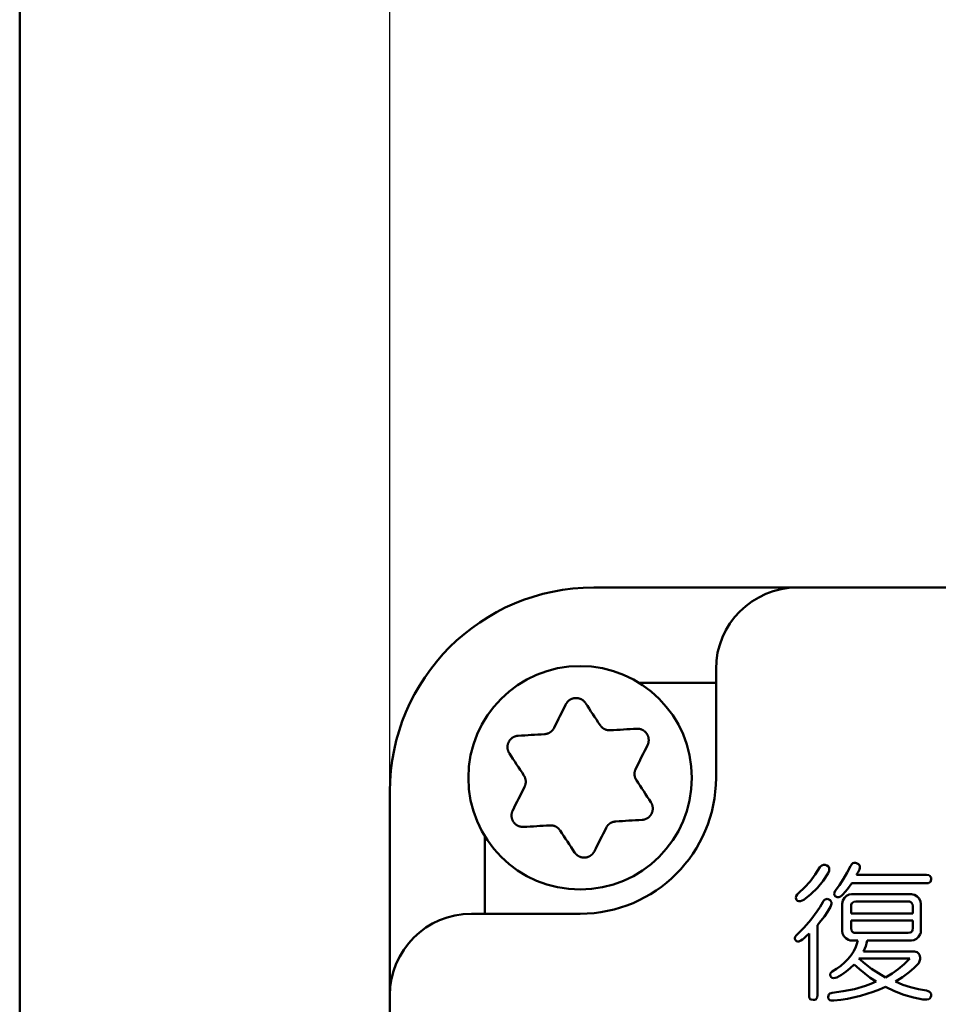
# Model space of a CAD drawing. Units: millimetres. Extents: x 34 to 599, y 2 to 418.
# Drawn here: x 34 to 67, y 163 to 199 of the extents above; entities that cross this region are included whole.
import ezdxf

# ---------------------------------------------------------------- set-up
doc = ezdxf.new("R2010")
doc.units = ezdxf.units.MM
doc.header["$LTSCALE"] = 0.250686
for name, color, linetype in [('NoLayerName_001', 7, 'Continuous'), ('NoLayerName_003', 7, 'Continuous'), ('NoLayerName_010', 7, 'Continuous'), ('NoLayerName_013', 7, 'Continuous')]:
    doc.layers.add(name, color=color, linetype=linetype)
doc.styles.get("Standard").update_dxf_attribs({"font": 'txt', "bigfont": 'extfont2'})
doc.dimstyles.get("Standard").update_dxf_attribs({"dimtxt": 2.5, "dimasz": 2.5, "dimexe": 1.25, "dimexo": 0.625, "dimtad": 1, "dimzin": 0, "dimdsep": 46, "dimtxsty": 'Standard', "dimcen": 2.5, "dimadec": 0, "dimazin": 0, "dimtfac": 0.75, "dimtmove": 0, "dimatfit": 3, "dimfxl": 1, "dimarcsym": 0})

# ---------------------------------------------------------------- blocks, each defined once
blk = doc.blocks.new('_OPEN30')
at = {"color": 0, "linetype": 'ByBlock', "lineweight": -2}
for p, q in [((-1, 0.267949), (0, 0)), ((0, 0), (-1, -0.267949)), ((0, 0), (-1, 0))]:
    blk.add_line(p, q, dxfattribs=at)
blk = doc.blocks.new('*D15')
at = {"layer": 'Defpoints', "color": 0}
for p in [(47.296, 215.155), (47.296, 170.967), (220.296, 170.967)]:
    blk.add_point(p, dxfattribs=at)
at = {"layer": 'NoLayerName_013', "color": 0, "linetype": 'Continuous', "lineweight": 25}
for p, q in [((47.296, 170.967), (47.296, 217.155)), ((220.296, 170.967), (220.296, 217.155)), ((218.296, 215.155), (49.296, 215.155))]:
    blk.add_line(p, q, dxfattribs=at)
at = {"layer": 'NoLayerName_013', "color": 0, "lineweight": 25, "xscale": 2, "yscale": 2, "zscale": 2}
for p, rotation in [((47.296, 215.155), 180), ((220.296, 215.155), 360)]:
    blk.add_blockref('_OPEN30', p, dxfattribs=dict(at, rotation=rotation))
at = {"layer": 'NoLayerName_013', "color": 7, "lineweight": 25, "insert": (133.796, 218.155), "char_height": 4, "attachment_point": 5}
blk.add_mtext('173', dxfattribs=at)
blk = doc.blocks.new('JZB_0001')
at = {"layer": 'NoLayerName_001', "color": 6, "linetype": 'Continuous', "lineweight": 50}
blk.add_line((0, 10.025), (0, 281.947), dxfattribs=at)

msp = doc.modelspace()

# ---------------------------------------------------------------- linework, layer by layer
at = {"layer": 'NoLayerName_001', "color": 7, "linetype": 'Continuous', "lineweight": 50}
for p, q in [((212.7958832, 178.466835), (54.7958832, 178.466835)), ((59.2958832, 175.466835), (59.2958832, 171.466835)), ((47.2958832, 77.466835), (47.2958832, 170.966835)), ((50.2958832, 166.466835), (54.2958832, 166.466835))]:
    msp.add_line(p, q, dxfattribs=at)
for points in [[(53.3366423, 173.3032047), (53.391404, 173.4125561), (53.4460615, 173.5216833), (53.5005834, 173.6305549), (53.5549696, 173.7391605), (53.6092203, 173.8474793), (53.663304, 173.9554799), (53.7172313, 174.0631572), (53.7709813, 174.1704746)], [(54.4971641, 174.2135956), (54.5632328, 174.1133868), (54.6295102, 174.0128546), (54.6960067, 173.9120095), (54.7626909, 173.8108724), (54.8295419, 173.709464), (54.8965703, 173.6078105), (54.9637552, 173.5059171), (55.0310652, 173.4038151)], [(55.4066058, 173.2157476), (55.528688, 173.222997), (55.6505199, 173.2302307), (55.7720702, 173.2374437), (55.8933179, 173.2446461), (56.0142424, 173.2518277), (56.1348226, 173.2589833), (56.2550377, 173.2661232), (56.3748564, 173.273237)], [(52.0177599, 173.0145268), (52.1375786, 173.0216406), (52.2577833, 173.0287752), (52.3783635, 173.035936), (52.4992879, 173.0431176), (52.6205357, 173.0503149), (52.7420859, 173.057533), (52.8639178, 173.0647668), (52.9860001, 173.0720162)], [(56.7752849, 172.6659029), (56.7215349, 172.5585855), (56.667618, 172.4509082), (56.6135239, 172.3429076), (56.5592836, 172.2345888), (56.5048869, 172.1259832), (56.4503651, 172.0171116), (56.395718, 171.9079844), (56.3409563, 171.798633)], [(52.2259172, 171.5542964), (52.1585967, 171.6563984), (52.0914223, 171.7582866), (52.0243939, 171.8599453), (51.9575324, 171.9613537), (51.8908586, 172.0624856), (51.8243622, 172.1633307), (51.7580744, 172.2638681), (51.6920056, 172.3640717)], [(56.3658442, 171.3793717), (56.4331647, 171.2772697), (56.5003495, 171.1753815), (56.5673675, 171.0737228), (56.634229, 170.9723196), (56.7009132, 170.8711825), (56.7673992, 170.7703374), (56.833687, 170.6698052), (56.8997558, 170.5695964)], [(51.8164765, 170.2677652), (51.8702265, 170.3750878), (51.9241538, 170.4827599), (51.9782375, 170.5907657), (52.0324882, 170.6990793), (52.0868744, 170.8076849), (52.1413963, 170.9165617), (52.1960538, 171.0256837), (52.2508155, 171.1350351)], [(56.5740119, 169.9191465), (56.4541932, 169.9120327), (56.3339781, 169.9048928), (56.2134083, 169.8977321), (56.0924735, 169.8905505), (55.9712257, 169.8833532), (55.8496754, 169.8761351), (55.7278435, 169.8689013), (55.6057613, 169.8616519)], [(53.1851556, 169.7179257), (53.0630733, 169.7106763), (52.9412415, 169.7034425), (52.8196912, 169.6962244), (52.6984434, 169.6890272), (52.577519, 169.6818455), (52.4569388, 169.6746848), (52.3367341, 169.6675449), (52.2169154, 169.6604311)], [(54.0946077, 168.7200777), (54.028539, 168.8202813), (53.9622511, 168.9208187), (53.8957651, 169.0216638), (53.8290809, 169.1227957), (53.7622194, 169.2242041), (53.695191, 169.3258628), (53.6280166, 169.4277509), (53.5606961, 169.529853)], [(55.2551191, 169.6304634), (55.2003573, 169.5211119), (55.1457103, 169.41199), (55.0911884, 169.3031132), (55.0367918, 169.1945075), (54.9825515, 169.086194), (54.9284573, 168.9781881), (54.8745405, 168.8705161), (54.8207905, 168.7631934)]]:
    msp.add_lwpolyline(points, dxfattribs=at)
msp.add_circle((54.2958832, 171.466835), 4.1109649, dxfattribs=at)
for centre, radius, start, end in [((54.7958832, 170.966835), 7.5, 90, 180), ((62.2958832, 175.466835), 3, 90, 180), ((54.2958832, 171.466835), 5, 270, 0), ((50.2958832, 163.466835), 3, 90, 180)]:
    msp.add_arc(centre, radius, start, end, dxfattribs=at)
for points, knots in [([(53.7709813, 174.1704746), (53.7744194, 174.1759303), (53.7812673, 174.186852), (53.7916815, 174.2031277), (53.802332, 174.2192129), (53.8133468, 174.235006), (53.8248453, 174.2504113), (53.8369509, 174.2653294), (53.8497815, 174.2796651), (53.8634591, 174.29329), (53.8779656, 174.3061683), (53.8932255, 174.3183039), (53.9091704, 174.3296827), (53.9257283, 174.3402939), (53.9428281, 174.3501256), (53.9603992, 174.3591657), (53.9783733, 174.3674054), (53.9966963, 174.3748316), (54.0153286, 174.3814203), (54.034235, 174.387153), (54.0533811, 174.3920104), (54.0727322, 174.3959736), (54.0922537, 174.3990237), (54.1119097, 174.4011403), (54.1316576, 174.4023093), (54.1514486, 174.4025394), (54.1712312, 174.401836), (54.1909536, 174.4002052), (54.2105638, 174.3976525), (54.2300101, 174.3941841), (54.2492419, 174.3898041), (54.2682135, 174.3845222), (54.2868887, 174.3783646), (54.3052339, 174.371354), (54.3232159, 174.3635137), (54.3408021, 174.3548675), (54.3579573, 174.3454362), (54.3746538, 174.3352527), (54.3908267, 174.3243108), (54.4065228, 174.312744), (54.4164181, 174.3043412), (54.4214291, 174.3002323)], [0, 0, 0, 0, 0.01934585115, 0.03867283526, 0.05796577893, 0.07721694333, 0.09642983532, 0.11562306124, 0.13483411709, 0.15411904863, 0.17350744037, 0.19299827567, 0.21258323909, 0.23224806054, 0.25197338517, 0.27173558353, 0.2915077129, 0.31127193028, 0.33102759216, 0.35077627374, 0.37052057682, 0.39026436734, 0.41001301104, 0.42977357672, 0.44955029542, 0.46933780525, 0.48912844926, 0.50891381295, 0.52868513059, 0.54843369064, 0.56815131614, 0.58783548691, 0.60749109616, 0.62712225283, 0.64673173399, 0.66632122933, 0.68589158819, 0.70544289711, 0.72496922801, 0.74445835649, 0.76389913838, 0.76389913838, 0.76389913838, 0.76389913838]), ([(54.4214291, 174.3002323), (54.4262237, 174.2959012), (54.4359539, 174.2874224), (54.4495847, 174.2737154), (54.4625532, 174.2594797), (54.4746848, 174.2445955), (54.4861089, 174.2292172), (54.4934577, 174.2187866), (54.4971641, 174.2135956)], [0, 0, 0, 0, 0.01938325988, 0.03870225868, 0.0579531781, 0.07713637435, 0.09627909279, 0.11541407547, 0.11541407547, 0.11541407547, 0.11541407547]), ([(52.9860001, 173.0720162), (52.9908388, 173.072769), (53.000515, 173.074261), (53.015009, 173.0765761), (53.0294628, 173.0790212), (53.0438557, 173.0816662), (53.0581675, 173.0845767), (53.0723779, 173.0878196), (53.0864665, 173.0914613), (53.1004128, 173.0955694), (53.1141968, 173.1002083), (53.1277878, 173.1054517), (53.141168, 173.1113032), (53.1543291, 173.117728), (53.1672559, 173.1246988), (53.1799344, 173.1321861), (53.1923502, 173.1401609), (53.2044889, 173.1485941), (53.2163362, 173.1574568), (53.2278775, 173.1667199), (53.2390998, 173.1763546), (53.2499898, 173.1863379), (53.2605262, 173.1966604), (53.2706905, 173.2073126), (53.2804643, 173.2182854), (53.2898291, 173.2295699), (53.2987665, 173.2411569), (53.3072578, 173.2530375), (53.3152849, 173.2652024), (53.3228289, 173.2776443), (53.3298761, 173.2903544), (53.3343703, 173.2989306), (53.3366423, 173.3032047)], [0, 0, 0, 0, 0.01469084925, 0.02937153112, 0.04403284643, 0.05866754189, 0.07327130455, 0.08784377597, 0.10238958222, 0.11691936585, 0.13145079353, 0.14600836597, 0.16060693769, 0.17524862671, 0.18993250857, 0.20465512336, 0.219410715, 0.23419146031, 0.24898768631, 0.26378807479, 0.27857987589, 0.29335228956, 0.30810078654, 0.32282226596, 0.33751440015, 0.35217572622, 0.3668057397, 0.38140498973, 0.39597517527, 0.41051924138, 0.42504468206, 0.43956613139, 0.43956613139, 0.43956613139, 0.43956613139]), ([(55.0310652, 173.4038151), (55.0341367, 173.4000011), (55.0402672, 173.3923673), (55.0495196, 173.3809728), (55.0588644, 173.3696781), (55.0683519, 173.3585361), (55.0780287, 173.347597), (55.0879425, 173.336912), (55.0981409, 173.3265319), (55.108672, 173.3165081), (55.1195816, 173.3068903), (55.130918, 173.2977419), (55.1426758, 173.2890801), (55.1548203, 173.2808947), (55.1673207, 173.2731851), (55.1801441, 173.2659487), (55.1932583, 173.2591835), (55.2066311, 173.2528873), (55.22023, 173.2470581), (55.2340228, 173.241694), (55.2479779, 173.2367916), (55.2620687, 173.2323512), (55.2762766, 173.2283866), (55.2905839, 173.224909), (55.3049737, 173.2219303), (55.3194289, 173.2194618), (55.3339324, 173.2175152), (55.3484672, 173.2161023), (55.3630159, 173.2152342), (55.3775631, 173.2149238), (55.392094, 173.2151786), (55.4017683, 173.215577), (55.4066058, 173.2157476)], [0, 0, 0, 0, 0.01469103171, 0.02937189414, 0.04403338606, 0.05866825175, 0.07327217528, 0.08784479458, 0.10239073119, 0.11692062209, 0.13145212729, 0.14600974175, 0.16060833127, 0.17525003143, 0.18993393392, 0.20465659365, 0.2194122679, 0.23419314542, 0.24898956363, 0.26379021315, 0.27858235119, 0.29335516299, 0.30810407101, 0.3228259327, 0.33751839057, 0.35217996449, 0.36681014603, 0.3814094945, 0.39597973385, 0.41052384979, 0.42504938623, 0.43957098272, 0.43957098272, 0.43957098272, 0.43957098272]), ([(56.3748564, 173.273237), (56.3813002, 173.2729873), (56.3941825, 173.2725179), (56.4134847, 173.2716368), (56.43274, 173.2704558), (56.4519246, 173.2688134), (56.4710151, 173.2665581), (56.4899874, 173.2635334), (56.5088178, 173.2595897), (56.5274562, 173.2545571), (56.5458625, 173.2484332), (56.5640023, 173.2412855), (56.5818292, 173.2331663), (56.5992977, 173.2241322), (56.6163619, 173.2142388), (56.6329761, 173.2035415), (56.6490984, 173.1920947), (56.6646904, 173.1799388), (56.6797116, 173.1670962), (56.6941285, 173.1535881), (56.7079071, 173.1394349), (56.7210139, 173.1246571), (56.7334153, 173.1092753), (56.7450757, 173.0933106), (56.7559616, 173.0767927), (56.7660563, 173.0597683), (56.7753386, 173.0422846), (56.7837878, 173.0243893), (56.7913829, 173.0061304), (56.7981032, 172.9875556), (56.8039269, 172.9687107), (56.8088398, 172.9496402), (56.8128461, 172.9303884), (56.8159487, 172.9109959), (56.8181511, 172.891503), (56.8194572, 172.8719499), (56.8198676, 172.8523774), (56.8193966, 172.8328261), (56.8180065, 172.8133491), (56.8158365, 172.7939726), (56.8135062, 172.7812018), (56.8124529, 172.7748077)], [0, 0, 0, 0, 0.01934572132, 0.03867258342, 0.05796542085, 0.07721650284, 0.09642934446, 0.11562256042, 0.13483365502, 0.15411867666, 0.17350718151, 0.19299812456, 0.21258316973, 0.23224803321, 0.25197335321, 0.27173549994, 0.2915075366, 0.31127163709, 0.3310271897, 0.35077579204, 0.3705200553, 0.39026384145, 0.41001249856, 0.42977306386, 0.44954973797, 0.46933716248, 0.48912769429, 0.50891293723, 0.52868414775, 0.5484326396, 0.56815026321, 0.58783449705, 0.60749018673, 0.62712140327, 0.64673090169, 0.66632036558, 0.68589065434, 0.70544188068, 0.72496815317, 0.7444572736, 0.76389810624, 0.76389810624, 0.76389810624, 0.76389810624]), ([(51.6920056, 172.3640717), (51.6890002, 172.3697771), (51.6829661, 172.3811686), (51.6740788, 172.3983258), (51.6654746, 172.4155923), (51.6573054, 172.4330283), (51.6497139, 172.4506892), (51.6428477, 172.4686323), (51.6368484, 172.4869119), (51.6318879, 172.5055697), (51.6279886, 172.5245719), (51.625109, 172.5438553), (51.6232272, 172.5633535), (51.6223168, 172.5829986), (51.6223525, 172.6027233), (51.6233093, 172.6224603), (51.625161, 172.6421461), (51.6278917, 172.6617272), (51.6315024, 172.6811574), (51.6359916, 172.700397), (51.6413585, 172.7194065), (51.6476023, 172.7381465), (51.6547218, 172.7565777), (51.6627169, 172.7746586), (51.6715785, 172.7923454), (51.6812745, 172.8096002), (51.6917746, 172.826381), (51.7030478, 172.8426459), (51.7150633, 172.8583527), (51.7277898, 172.8734596), (51.7411988, 172.8879247), (51.7552587, 172.9017135), (51.769929, 172.9148076), (51.785173, 172.9271896), (51.8009539, 172.9388423), (51.8172349, 172.9497493), (51.8339802, 172.9598909), (51.8511475, 172.9692596), (51.8687097, 172.977796), (51.8865745, 172.9856071), (51.898799, 172.989976), (51.9048629, 172.9922616)], [0, 0, 0, 0, 0.01934580505, 0.03867275109, 0.05796567199, 0.07721683463, 0.09642974916, 0.11562302189, 0.13483414458, 0.15411915465, 0.1735076241, 0.19299852057, 0.21258351796, 0.23224834068, 0.25197363312, 0.27173576956, 0.29150781476, 0.3112719357, 0.33102751064, 0.35077613326, 0.3705204172, 0.39026423318, 0.41001294449, 0.42977360984, 0.44955043864, 0.46933803869, 0.48912872995, 0.50891408381, 0.52868532942, 0.54843375921, 0.56815120956, 0.58783519329, 0.60749064855, 0.62712171822, 0.64673120073, 0.66632079445, 0.68589134466, 0.70544292013, 0.72496953781, 0.74445889917, 0.76389981198, 0.76389981198, 0.76389981198, 0.76389981198]), ([(51.9048629, 172.9922616), (51.9110108, 172.9942486), (51.9232185, 172.9984365), (51.9419043, 173.003388), (51.9607171, 173.007501), (51.979673, 173.0105639), (51.9987034, 173.0127661), (52.0114111, 173.0139133), (52.0177599, 173.0145268)], [0, 0, 0, 0, 0.01938327075, 0.03870217399, 0.0579529386, 0.07713600298, 0.09627868973, 0.11541372157, 0.11541372157, 0.11541372157, 0.11541372157]), ([(56.8124529, 172.7748077), (56.8110989, 172.76849), (56.8086203, 172.7558241), (56.8035638, 172.7371663), (56.7977183, 172.7188176), (56.7908931, 172.7008697), (56.7832865, 172.6832873), (56.7779274, 172.671708), (56.7752849, 172.6659029)], [0, 0, 0, 0, 0.01938335974, 0.03870247946, 0.05795349406, 0.07713669355, 0.09627928468, 0.11541406505, 0.11541406505, 0.11541406505, 0.11541406505]), ([(56.3409563, 171.798633), (56.3391887, 171.7940661), (56.3356423, 171.7849404), (56.3303997, 171.7712308), (56.3252896, 171.7574909), (56.3203833, 171.7437039), (56.3157474, 171.7298544), (56.3114501, 171.7159265), (56.3075591, 171.7019045), (56.3041432, 171.6877727), (56.3012681, 171.6735159), (56.2990131, 171.659124), (56.2973902, 171.6446105), (56.2963734, 171.6300002), (56.2959467, 171.6153197), (56.2960915, 171.600596), (56.2967899, 171.5858561), (56.298024, 171.5711269), (56.2997757, 171.5564355), (56.3020274, 171.5418088), (56.3047604, 171.5272726), (56.3079615, 171.51285), (56.3116332, 171.4985641), (56.3157765, 171.4844355), (56.3203927, 171.4704848), (56.3254832, 171.4567324), (56.3310494, 171.4431989), (56.3370926, 171.4299047), (56.3436139, 171.4168704), (56.3506165, 171.4041157), (56.3580994, 171.3916571), (56.3632789, 171.3834765), (56.3658442, 171.3793717)], [0, 0, 0, 0, 0.01469095776, 0.0293717473, 0.04403316875, 0.05866796841, 0.07327183336, 0.08784440582, 0.10239031324, 0.11692020044, 0.13145173746, 0.14600942962, 0.16060813277, 0.17524995989, 0.18993398122, 0.20465673168, 0.21941245019, 0.23419330885, 0.24898963026, 0.2637900922, 0.27858194122, 0.29335438055, 0.30810289776, 0.32282440678, 0.33751659014, 0.35217799031, 0.36680810309, 0.3814074725, 0.39597778673, 0.41052197415, 0.42504750769, 0.43956902413, 0.43956902413, 0.43956902413, 0.43956902413]), ([(52.2508155, 171.1350351), (52.2525828, 171.1396021), (52.2561284, 171.1487281), (52.26137, 171.1624382), (52.2664789, 171.1761785), (52.2713842, 171.1899659), (52.276019, 171.2038158), (52.2803152, 171.2177439), (52.2842052, 171.2317661), (52.2876201, 171.245898), (52.2904941, 171.2601549), (52.2927481, 171.2745466), (52.29437, 171.2890599), (52.2953859, 171.3036699), (52.295812, 171.3183502), (52.2956668, 171.3330736), (52.2949682, 171.3478134), (52.2937343, 171.3625425), (52.2919831, 171.3772341), (52.2897324, 171.3918611), (52.2870008, 171.4063979), (52.2838017, 171.4208213), (52.2801322, 171.4351082), (52.2759912, 171.4492378), (52.2713771, 171.4631894), (52.2662882, 171.4769425), (52.2607231, 171.4904764), (52.25468, 171.5037705), (52.2481578, 171.5168041), (52.241153, 171.5295574), (52.2336664, 171.5420137), (52.2284839, 171.5501924), (52.2259172, 171.5542964)], [0, 0, 0, 0, 0.01469099906, 0.02937182403, 0.04403326903, 0.05866807405, 0.07327191942, 0.08784444005, 0.10239025546, 0.11692000182, 0.1314513398, 0.14600876607, 0.16060715486, 0.17524865931, 0.18993238537, 0.20465489826, 0.2194104618, 0.23419126768, 0.24898765281, 0.263788304, 0.2785804714, 0.29335332492, 0.30810226111, 0.32282411726, 0.33751652398, 0.35217799788, 0.36680803634, 0.38140721386, 0.39597727947, 0.4105212541, 0.42504672219, 0.43956830728, 0.43956830728, 0.43956830728, 0.43956830728]), ([(51.7793143, 170.1588594), (51.7806676, 170.1651771), (51.7831448, 170.1778432), (51.7881995, 170.1965014), (51.7940435, 170.2148504), (51.8008679, 170.2327985), (51.8084745, 170.2503808), (51.8138339, 170.2619601), (51.8164765, 170.2677652)], [0, 0, 0, 0, 0.01938327156, 0.03870219677, 0.05795298497, 0.07713603906, 0.09627864307, 0.11541354095, 0.11541354095, 0.11541354095, 0.11541354095]), ([(56.8997558, 170.5695964), (56.902762, 170.5638912), (56.9087978, 170.5525003), (56.9176873, 170.5353439), (56.9262937, 170.5180782), (56.9344647, 170.500643), (56.9420575, 170.4829828), (56.9489244, 170.4650402), (56.9549238, 170.446761), (56.9598835, 170.4281034), (56.9637814, 170.4091013), (56.9666591, 170.3898179), (56.9685388, 170.3703197), (56.9694473, 170.3506745), (56.96941, 170.3309495), (56.9684521, 170.3112123), (56.9666002, 170.2915261), (56.9638702, 170.2719446), (56.9602609, 170.2525139), (56.9557736, 170.2332738), (56.9504089, 170.2142639), (56.9441672, 170.1955234), (56.9370495, 170.1770919), (56.9290559, 170.1590108), (56.9201951, 170.1413239), (56.9104995, 170.1240691), (56.8999993, 170.1072883), (56.8887259, 170.0910235), (56.8767101, 170.0753168), (56.8639832, 170.0602098), (56.8505741, 170.0457446), (56.8365142, 170.0319555), (56.821844, 170.0188611), (56.8066002, 170.0064788), (56.7908195, 169.994826), (56.7745386, 169.9839189), (56.7577933, 169.9737776), (56.7406258, 169.9644096), (56.7230633, 169.9558743), (56.7051979, 169.9480643), (56.6929732, 169.9436962), (56.6869091, 169.941411)], [0, 0, 0, 0, 0.01934621187, 0.03867350844, 0.05796667249, 0.07721793025, 0.09643076746, 0.11562378835, 0.13483451123, 0.15411903725, 0.17350705248, 0.19299762495, 0.2125824854, 0.2322473744, 0.25197291497, 0.27173542519, 0.29150788115, 0.31127234948, 0.33102813881, 0.35077680492, 0.37052095456, 0.39026448309, 0.41001281008, 0.42977308241, 0.44954960183, 0.46933701492, 0.48912765467, 0.50891308683, 0.52868451688, 0.54843319602, 0.56815090248, 0.58783509085, 0.60749067075, 0.62712177332, 0.64673119948, 0.6663206641, 0.68589104267, 0.70544244775, 0.72496894542, 0.74445826656, 0.763899225, 0.763899225, 0.763899225, 0.763899225]), ([(52.2169154, 169.6604311), (52.2104716, 169.6606807), (52.1975891, 169.6611499), (52.1782868, 169.6620308), (52.1590314, 169.6632116), (52.1398467, 169.664854), (52.1207562, 169.6671093), (52.1017839, 169.6701341), (52.0829537, 169.6740782), (52.0643155, 169.6791115), (52.0459096, 169.6852361), (52.0277702, 169.6923846), (52.0099437, 169.7005046), (51.9924755, 169.7095394), (51.9754114, 169.7194333), (51.9587973, 169.7301309), (51.9426747, 169.7415776), (51.9270822, 169.7537329), (51.9120603, 169.7665748), (51.8976425, 169.7800819), (51.8838628, 169.794234), (51.8707549, 169.8090107), (51.8583522, 169.8243914), (51.8466905, 169.8403553), (51.8358033, 169.8568725), (51.8257074, 169.8738964), (51.8164241, 169.8913799), (51.8079742, 169.9092749), (51.8003788, 169.9275338), (51.7936587, 169.9461086), (51.7878358, 169.9649536), (51.7829243, 169.9840243), (51.7789198, 170.0032763), (51.7758191, 170.022669), (51.7736185, 170.0421621), (51.7723138, 170.0617155), (51.7719042, 170.0812882), (51.7723751, 170.1008398), (51.7737642, 170.1203172), (51.7759327, 170.139694), (51.7782616, 170.1524651), (51.7793143, 170.1588594)], [0, 0, 0, 0, 0.01934588837, 0.03867290052, 0.05796585544, 0.07721700969, 0.09642987017, 0.11562304961, 0.13483405832, 0.15411896175, 0.17350735393, 0.19299822564, 0.21258326036, 0.23224817859, 0.2519736086, 0.27173589728, 0.29150807188, 0.31127227042, 0.33102786945, 0.3507764688, 0.37052069368, 0.3902644317, 0.41001306803, 0.42977368801, 0.44955051617, 0.46933814351, 0.48912887293, 0.50891426377, 0.52868553846, 0.5484339882, 0.56815145388, 0.58783545622, 0.60749093857, 0.62712204405, 0.64673156662, 0.6663211956, 0.68589176307, 0.70544332152, 0.72496989358, 0.74445920945, 0.76390009626, 0.76390009626, 0.76390009626, 0.76390009626]), ([(56.6869091, 169.941411), (56.680761, 169.9394244), (56.668553, 169.9352373), (56.6498668, 169.9302865), (56.6310539, 169.926174), (56.6120981, 169.9231109), (56.5930681, 169.920908), (56.5803606, 169.9197602), (56.5740119, 169.9191465)], [0, 0, 0, 0, 0.01938338473, 0.03870242848, 0.05795329313, 0.07713632241, 0.09627877254, 0.11541344718, 0.11541344718, 0.11541344718, 0.11541344718]), ([(53.5606961, 169.529853), (53.5576247, 169.533667), (53.5514942, 169.5413006), (53.5422418, 169.5526951), (53.532897, 169.5639898), (53.5234095, 169.5751317), (53.5137327, 169.5860707), (53.5038189, 169.5967557), (53.4936204, 169.6071359), (53.4830894, 169.6171597), (53.4721798, 169.6267777), (53.4608433, 169.6359263), (53.4490856, 169.6445883), (53.4369411, 169.6527739), (53.4244407, 169.6604837), (53.4116173, 169.6677202), (53.3985031, 169.6744855), (53.3851304, 169.6807816), (53.3715315, 169.6866107), (53.3577387, 169.6919745), (53.3437836, 169.6968763), (53.3296927, 169.701316), (53.3154849, 169.7052798), (53.3011776, 169.7087566), (53.2867878, 169.7117347), (53.2723326, 169.7142028), (53.2578291, 169.7161494), (53.2432944, 169.7175628), (53.2287456, 169.7184319), (53.2141984, 169.718744), (53.1996675, 169.7184917), (53.1899931, 169.7180954), (53.1851556, 169.7179257)], [0, 0, 0, 0, 0.01469096138, 0.02937175826, 0.04403319407, 0.05866801758, 0.07327191704, 0.0878445341, 0.10239049346, 0.11692043452, 0.13145201878, 0.14600974073, 0.16060845369, 0.1752502745, 0.18993427883, 0.2046570084, 0.2194127101, 0.23419356495, 0.24898990527, 0.26379041911, 0.27858236367, 0.29335494056, 0.30810361301, 0.32282527285, 0.3375175862, 0.35217908521, 0.36680926176, 0.38140866281, 0.39597898671, 0.41052317958, 0.42504873767, 0.43957030179, 0.43957030179, 0.43957030179, 0.43957030179]), ([(55.6057613, 169.8616519), (55.6009226, 169.8608991), (55.5912464, 169.8594071), (55.5767524, 169.8570919), (55.5622985, 169.8546469), (55.5479056, 169.8520018), (55.5335938, 169.8490913), (55.5193835, 169.8458485), (55.5052949, 169.8422067), (55.4913486, 169.8380987), (55.4775645, 169.8334597), (55.4639735, 169.8282164), (55.4505933, 169.8223649), (55.4374323, 169.8159401), (55.4245055, 169.8089693), (55.411827, 169.801482), (55.3994112, 169.7935072), (55.3872725, 169.7850739), (55.3754252, 169.7762113), (55.3638839, 169.7669482), (55.3526616, 169.7573134), (55.3417716, 169.7473302), (55.3312352, 169.7370077), (55.3210709, 169.7263555), (55.311297, 169.7153827), (55.3019322, 169.7040982), (55.2929949, 169.6925112), (55.2845035, 169.6806306), (55.2764765, 169.6684657), (55.2689324, 169.6560237), (55.2618852, 169.6433137), (55.2573911, 169.6347375), (55.2551191, 169.6304634)], [0, 0, 0, 0, 0.01469084925, 0.02937153112, 0.04403284643, 0.05866754189, 0.07327130455, 0.08784377597, 0.10238958222, 0.11691936585, 0.13145079353, 0.14600836597, 0.16060693769, 0.17524862671, 0.18993250857, 0.20465512336, 0.219410715, 0.23419146031, 0.24898768631, 0.26378807479, 0.27857987589, 0.29335228956, 0.30810078654, 0.32282226596, 0.33751440015, 0.35217572622, 0.3668057397, 0.38140498973, 0.39597517527, 0.41051924138, 0.42504468206, 0.43956613139, 0.43956613139, 0.43956613139, 0.43956613139]), ([(54.1703333, 168.6334335), (54.1655388, 168.6377647), (54.1558085, 168.6462436), (54.1421782, 168.6599512), (54.1292108, 168.674188), (54.1170811, 168.6890736), (54.1056597, 168.7044539), (54.098313, 168.714886), (54.0946077, 168.7200777)], [0, 0, 0, 0, 0.01938345797, 0.03870254437, 0.05795345462, 0.07713658365, 0.09627923334, 0.11541417455, 0.11541417455, 0.11541417455, 0.11541417455]), ([(54.8207905, 168.7631934), (54.8173524, 168.7577377), (54.8105046, 168.7468158), (54.8000904, 168.73054), (54.7894399, 168.7144547), (54.7784252, 168.6986614), (54.7669266, 168.6832561), (54.7548209, 168.668338), (54.7419901, 168.6540025), (54.7283121, 168.6403778), (54.7138052, 168.6274999), (54.6985447, 168.6153648), (54.6825994, 168.6039864), (54.666041, 168.5933757), (54.6489406, 168.5835446), (54.6313692, 168.5745051), (54.6133946, 168.5662659), (54.5950714, 168.5588401), (54.5764389, 168.5522519), (54.5575324, 168.5465196), (54.5383862, 168.5416624), (54.5190351, 168.5376994), (54.4995135, 168.5346492), (54.4798575, 168.5325325), (54.4601095, 168.5313633), (54.4403184, 168.5311327), (54.4205357, 168.5318355), (54.4008132, 168.5334658), (54.3812028, 168.5360179), (54.3617564, 168.5394856), (54.3425244, 168.5438651), (54.3235527, 168.5491464), (54.3048773, 168.5553036), (54.2865318, 168.5623136), (54.2685495, 168.5701535), (54.250963, 168.5787993), (54.2338073, 168.5882303), (54.2171102, 168.5984135), (54.2009366, 168.6093551), (54.1852399, 168.6209217), (54.1753445, 168.6293246), (54.1703333, 168.6334335)], [0, 0, 0, 0, 0.01934597906, 0.03867308413, 0.05796613587, 0.07721739147, 0.09643035681, 0.11562364143, 0.13483474972, 0.15411974107, 0.17350821123, 0.19299914847, 0.21258423652, 0.23224919918, 0.25197467085, 0.27173700717, 0.29150924636, 0.31127353049, 0.33102922776, 0.35077792833, 0.37052224756, 0.39026606329, 0.41001475113, 0.42977538734, 0.44955219845, 0.46933980575, 0.48913053899, 0.50891597475, 0.52868734276, 0.54843593127, 0.56815356765, 0.58783774611, 0.60749337859, 0.62712459109, 0.64673417634, 0.66632383809, 0.68589443801, 0.7054460721, 0.72497278259, 0.74446227653, 0.76390335656, 0.76390335656, 0.76390335656, 0.76390335656])]:
    msp.add_open_spline(points, degree=3, knots=knots, dxfattribs=at)
at = {"layer": 'NoLayerName_003', "color": 7, "linetype": 'Continuous', "lineweight": 50}
for p, q in [((62.9445324, 167.9097391), (63.113908, 168.1780653)), ((63.113908, 168.1780653), (63.1499298, 168.2143634)), ((63.1499298, 168.2143634), (63.1914479, 168.2432972)), ((63.1914479, 168.2432972), (63.2508118, 168.2632999)), ((63.2508118, 168.2632999), (63.3137303, 168.2619105)), ((63.3137303, 168.2619105), (63.3755328, 168.2434715)), ((63.3755328, 168.2434715), (63.4308755, 168.1989448)), ((63.4308755, 168.1989448), (63.4553208, 168.1570064)), ((63.4553208, 168.1570064), (63.464685, 168.1091864)), ((63.464685, 168.1091864), (63.456137, 168.0477237)), ((64.1261727, 167.9780001), (64.2476151, 168.2216694)), ((64.2476151, 168.2216694), (64.2909425, 168.2917185)), ((64.2909425, 168.2917185), (64.3298461, 168.322488)), ((64.3298461, 168.322488), (64.3764607, 168.3383883)), ((64.3764607, 168.3383883), (64.4281056, 168.3388101)), ((64.4281056, 168.3388101), (64.4656357, 168.3306797)), ((64.4656357, 168.3306797), (64.5384244, 168.2903473)), ((64.574646, 168.090857), (64.5230697, 167.9912048)), ((64.5384244, 168.2903473), (64.5708976, 168.254676)), ((64.5708976, 168.254676), (64.5894247, 168.2092955)), ((64.5910018, 168.1526281), (64.574646, 168.090857)), ((64.5894247, 168.2092955), (64.5910018, 168.1526281)), ((62.7565044, 167.6571742), (62.9445324, 167.9097391)), ((63.4191369, 167.9600447), (63.2354027, 167.6820475)), ((63.456137, 168.0477237), (63.4191369, 167.9600447)), ((63.839726, 167.5214844), (63.9887797, 167.7446982)), ((63.9887797, 167.7446982), (64.1261727, 167.9780001)), ((64.495428, 167.9423264), (64.4656357, 167.8946385)), ((64.4656357, 167.8946385), (67.0382786, 167.8946385)), ((64.5230697, 167.9912048), (64.495428, 167.9423264)), ((67.0382786, 167.8946385), (67.1223264, 167.8825625)), ((67.1223264, 167.8825625), (67.1615494, 167.8626292)), ((67.1615494, 167.8626292), (67.1918529, 167.82972)), ((67.1918529, 167.82972), (67.2070385, 167.7939303)), ((67.2126951, 167.7420241), (67.2034309, 167.6768245)), ((67.2070385, 167.7939303), (67.2126951, 167.7420241)), ((62.3290339, 167.2187747), (62.5511874, 167.4280616)), ((62.5511874, 167.4280616), (62.7565044, 167.6571742)), ((63.0244604, 167.424378), (62.7877235, 167.1894869)), ((63.2354027, 167.6820475), (63.0244604, 167.424378)), ((63.6807616, 167.3059829), (63.839726, 167.5214844)), ((64.1333832, 167.3759669), (64.0498196, 167.2747153)), ((64.2912192, 167.5853723), (64.1333832, 167.3759669)), ((67.0382786, 167.5853723), (64.2912192, 167.5853723)), ((67.1087476, 167.5933327), (67.0382786, 167.5853723)), ((67.1515862, 167.6112489), (67.1087476, 167.5933327)), ((67.1829887, 167.6394808), (67.1515862, 167.6112489)), ((67.2034309, 167.6768245), (67.1829887, 167.6394808)), ((62.2314641, 167.0643165), (62.2435408, 167.1139476)), ((62.2418257, 167.0007541), (62.2314641, 167.0643165)), ((62.2599726, 166.9773466), (62.2418257, 167.0007541)), ((62.2435408, 167.1139476), (62.280101, 167.1707832)), ((62.2976041, 166.9473068), (62.2599726, 166.9773466)), ((62.280101, 167.1707832), (62.3290339, 167.2187747)), ((62.5252525, 166.9789521), (62.4653132, 166.9507179)), ((62.7877235, 167.1894869), (62.5252525, 166.9789521)), ((63.2545908, 166.9387318), (63.2929642, 166.979559)), ((63.2929642, 166.979559), (63.3431341, 167.0066856)), ((63.3431341, 167.0066856), (63.3808754, 167.0097392)), ((63.3808754, 167.0097392), (63.4191369, 167.0007541)), ((63.4191369, 167.0007541), (63.4904658, 166.9651683)), ((63.6484793, 167.1939324), (63.6594325, 167.2538806)), ((63.6544993, 167.1521766), (63.6484793, 167.1939324)), ((63.6807616, 167.1097644), (63.6544993, 167.1521766)), ((63.6594325, 167.2538806), (63.6807616, 167.3059829)), ((63.7543052, 167.0817941), (63.6807616, 167.1097644)), ((63.8158669, 167.0801143), (63.7543052, 167.0817941)), ((63.8742733, 167.09991), (63.8158669, 167.0801143)), ((63.9223124, 167.1334785), (63.8742733, 167.09991)), ((63.9641883, 167.1751706), (63.9223124, 167.1334785)), ((63.9628497, 166.9546091), (64.0222938, 167.0482789)), ((64.0498196, 167.2747153), (63.9641883, 167.1751706)), ((64.0222938, 167.0482789), (64.0473592, 167.0758501)), ((64.0473592, 167.0758501), (64.0986197, 167.1202137)), ((64.0986197, 167.1202137), (64.2012639, 167.1726754)), ((64.2012639, 167.1726754), (64.2871818, 167.1848604)), ((64.2871818, 167.1848604), (66.4835373, 167.1848604)), ((66.4835373, 167.1848604), (66.5421467, 167.1793969)), ((66.5421467, 167.1793969), (66.6000876, 167.1612426)), ((66.6000876, 167.1612426), (66.6973128, 167.0995828)), ((66.6973128, 167.0995828), (66.72336, 167.0758501)), ((66.72336, 167.0758501), (66.7676957, 167.0246268)), ((66.7676957, 167.0246268), (66.8199383, 166.9227374)), ((62.342934, 166.9312103), (62.2976041, 166.9473068)), ((62.40224, 166.9325236), (62.342934, 166.9312103)), ((62.4653132, 166.9507179), (62.40224, 166.9325236)), ((63.0189694, 166.5551692), (63.1242751, 166.721143)), ((63.1242751, 166.721143), (63.2229183, 166.8917438)), ((63.2229183, 166.8917438), (63.2545908, 166.9387318)), ((63.5063451, 166.7173273), (63.3979332, 166.5411787)), ((63.4904658, 166.9651683), (63.5223932, 166.9318285)), ((63.5237224, 166.7563523), (63.5063451, 166.7173273)), ((63.5223932, 166.9318285), (63.5416107, 166.889279)), ((63.5443296, 166.835132), (63.5237224, 166.7563523)), ((63.5416107, 166.889279), (63.5443296, 166.835132)), ((63.9383489, 166.8360274), (63.943996, 166.8956444)), ((63.9383489, 165.8282878), (63.9383489, 166.8360274)), ((63.943996, 166.8956444), (63.9628497, 166.9546091)), ((64.2748799, 166.7968748), (64.2694172, 166.7391294)), ((64.2694172, 166.7391294), (64.2694172, 166.4775047)), ((64.2947001, 166.8499383), (64.2748799, 166.7968748)), ((64.3241423, 166.8832916), (64.2947001, 166.8499383)), ((64.3628256, 166.9044683), (64.3241423, 166.8832916)), ((64.4438336, 166.9175833), (64.3628256, 166.9044683)), ((66.3624148, 166.9175833), (64.4438336, 166.9175833)), ((66.4180894, 166.9119082), (66.3624148, 166.9175833)), ((66.4677648, 166.8918034), (66.4180894, 166.9119082)), ((66.5012427, 166.8594589), (66.4677648, 166.8918034)), ((66.5221568, 166.8178766), (66.5012427, 166.8594589)), ((66.5327938, 166.7391294), (66.5221568, 166.8178766)), ((66.5327938, 166.4775047), (66.5327938, 166.7391294)), ((66.8199383, 166.9227374), (66.8323703, 166.8360274)), ((66.8323703, 166.8360274), (66.8323703, 165.8282878)), ((62.7880208, 166.2411974), (63.0189694, 166.5551692)), ((63.2824828, 166.3694265), (63.1585687, 166.2025397)), ((63.3979332, 166.5411787), (63.2824828, 166.3694265)), ((64.2694172, 166.4775047), (66.5327938, 166.4775047)), ((62.2636278, 165.6926306), (62.5362038, 165.9550832)), ((62.5362038, 165.9550832), (62.7880208, 166.2411974)), ((63.1585687, 166.2025397), (63.0266998, 166.0414635)), ((63.0266998, 166.0414635), (63.0266998, 163.4688206)), ((66.5327938, 166.2199174), (64.2694172, 166.2199174)), ((64.2694172, 166.2199174), (64.2694172, 165.9324532)), ((64.2694172, 165.9324532), (64.2814912, 165.8542163)), ((66.5253363, 165.8666032), (66.5327938, 165.9324532)), ((66.5327938, 165.9324532), (66.5327938, 166.2199174)), ((62.1958838, 165.5740517), (62.2062962, 165.6139455)), ((62.1986092, 165.5401604), (62.1958838, 165.5740517)), ((62.2200236, 165.4964121), (62.1986092, 165.5401604)), ((62.2062962, 165.6139455), (62.2403218, 165.6664375)), ((62.2403218, 165.6664375), (62.2636278, 165.6926306)), ((62.5431595, 165.5699986), (62.4816483, 165.5182141)), ((62.6026145, 165.6240777), (62.5431595, 165.5699986)), ((62.7174336, 165.7362347), (62.6026145, 165.6240777)), ((62.7174336, 163.4688206), (62.7174336, 165.7362347)), ((63.9508129, 165.7414759), (63.9383489, 165.8282878)), ((64.0030295, 165.6396805), (63.9508129, 165.7414759)), ((64.0473592, 165.5884652), (64.0030295, 165.6396805)), ((64.0734021, 165.5647362), (64.0473592, 165.5884652)), ((64.1707161, 165.5030362), (64.0734021, 165.5647362)), ((64.2814912, 165.8542163), (64.3014496, 165.8145391)), ((64.3014496, 165.8145391), (64.3337729, 165.7844153)), ((64.3337729, 165.7844153), (64.3761012, 165.7667642)), ((64.3761012, 165.7667642), (64.4438336, 165.7580368)), ((64.4438336, 165.7580368), (66.3624148, 165.7580368)), ((66.3624148, 165.7580368), (66.4425505, 165.7713443)), ((66.4425505, 165.7713443), (66.4795422, 165.7916872)), ((66.4795422, 165.7916872), (66.5072916, 165.8237773)), ((66.5072916, 165.8237773), (66.5253363, 165.8666032)), ((66.6720785, 165.5440859), (66.5694871, 165.4916497)), ((66.72336, 165.5884652), (66.6720785, 165.5440859)), ((66.7483903, 165.6159962), (66.72336, 165.5884652)), ((66.8078666, 165.7096995), (66.7483903, 165.6159962)), ((66.8267231, 165.7686711), (66.8078666, 165.7096995)), ((66.8323703, 165.8282878), (66.8267231, 165.7686711)), ((62.2295468, 165.4861446), (62.2200236, 165.4964121)), ((62.2606929, 165.4611102), (62.2295468, 165.4861446)), ((62.302575, 165.4480318), (62.2606929, 165.4611102)), ((62.3463056, 165.4494615), (62.302575, 165.4480318)), ((62.4194765, 165.4776964), (62.3463056, 165.4494615)), ((62.4816483, 165.5182141), (62.4194765, 165.4776964)), ((64.2286174, 165.4849103), (64.1707161, 165.5030362)), ((64.2871818, 165.4794549), (64.2286174, 165.4849103)), ((64.5092398, 165.4794549), (64.2871818, 165.4794549)), ((64.3694082, 165.0926571), (64.4451858, 165.2506659)), ((64.4451858, 165.2506659), (64.4817356, 165.3636544)), ((64.4817356, 165.3636544), (64.5092398, 165.4794549)), ((64.802792, 165.2772281), (64.7272604, 165.0821729)), ((64.8324134, 165.377805), (64.802792, 165.2772281)), ((64.8580727, 165.4794549), (64.8324134, 165.377805)), ((66.4835373, 165.4794549), (64.8580727, 165.4794549)), ((66.5694871, 165.4916497), (66.4835373, 165.4794549)), ((64.0281906, 164.6765196), (64.1622424, 164.8099662)), ((64.1622424, 164.8099662), (64.2733965, 164.9453088)), ((64.2733965, 164.9453088), (64.3694082, 165.0926571)), ((64.5528439, 164.8245857), (64.7800253, 164.6279994)), ((66.427821, 164.8245857), (64.5528439, 164.8245857)), ((64.7272604, 165.0821729), (66.5368313, 165.0821729)), ((66.2244201, 164.6168142), (66.427821, 164.8245857)), ((66.5368313, 165.0821729), (66.5975897, 165.0779806)), ((66.5975897, 165.0779806), (66.6932615, 165.0484302)), ((66.6932615, 165.0484302), (66.7259444, 165.0252409)), ((66.7259444, 165.0252409), (66.7548519, 164.9949647)), ((66.7548519, 164.9949647), (66.781032, 164.9511166)), ((66.781032, 164.9511166), (66.7995516, 164.9036642)), ((66.7995516, 164.9036642), (66.808468, 164.8527666)), ((66.808468, 164.8527666), (66.8076676, 164.8011618)), ((63.5717513, 164.3409029), (63.7305937, 164.4435514)), ((63.7305937, 164.4435514), (63.8836853, 164.5546949)), ((63.8836853, 164.5546949), (64.0281906, 164.6765196)), ((64.2320142, 164.4696048), (64.0799275, 164.3430203)), ((64.3784275, 164.6025277), (64.2320142, 164.4696048)), ((64.5697867, 164.4287459), (64.3784275, 164.6025277)), ((64.7800253, 164.6279994), (65.0180902, 164.4441453)), ((65.0180902, 164.4441453), (65.2698789, 164.2747451)), ((66.0042243, 164.4316012), (66.2244201, 164.6168142)), ((66.5875942, 164.4739831), (66.4056092, 164.3154402)), ((66.7548519, 164.6461318), (66.5875942, 164.4739831)), ((66.7725888, 164.6806195), (66.7548519, 164.6461318)), ((66.8076676, 164.8011618), (66.7725888, 164.6806195)), ((63.4939576, 164.2237146), (63.4990524, 164.2602392)), ((63.5063451, 164.1664865), (63.4939576, 164.2237146)), ((63.4990524, 164.2602392), (63.516024, 164.292921)), ((63.5300106, 164.1360442), (63.5063451, 164.1664865)), ((63.516024, 164.292921), (63.5516418, 164.3269111)), ((63.5705083, 164.1093352), (63.5300106, 164.1360442)), ((63.5516418, 164.3269111), (63.5717513, 164.3409029)), ((63.617449, 164.0990192), (63.5705083, 164.1093352)), ((63.6826604, 164.1045388), (63.617449, 164.0990192)), ((63.7461678, 164.1228824), (63.6826604, 164.1045388)), ((63.9190112, 164.2250077), (63.7461678, 164.1228824)), ((64.0799275, 164.3430203), (63.9190112, 164.2250077)), ((64.767617, 164.2633885), (64.5697867, 164.4287459)), ((64.9721408, 164.1099681), (64.767617, 164.2633885)), ((65.1851036, 163.970268), (64.9721408, 164.1099681)), ((65.2698789, 164.2747451), (65.5339366, 164.1228824)), ((65.5339366, 164.1228824), (65.7738072, 164.2687069)), ((65.7738072, 164.2687069), (66.0042243, 164.4316012)), ((66.1614885, 164.1345331), (65.9045716, 163.970268)), ((66.4056092, 164.3154402), (66.1614885, 164.1345331)), ((64.3860435, 163.6968205), (64.7902891, 163.8132921)), ((64.7902891, 163.8132921), (64.9896447, 163.8856622)), ((64.9896447, 163.8856622), (65.1851036, 163.970268)), ((65.5339366, 163.7740494), (65.3107772, 163.6781722)), ((65.8672707, 163.6151683), (65.5339366, 163.7740494)), ((65.9045716, 163.970268), (66.1725535, 163.8550367)), ((66.1725535, 163.8550367), (66.4528278, 163.7664572)), ((66.4528278, 163.7664572), (66.743318, 163.6966396)), ((62.7239476, 163.4050715), (62.7174336, 163.4688206)), ((62.7396503, 163.361492), (62.7239476, 163.4050715)), ((62.7662287, 163.3286238), (62.7396503, 163.361492)), ((63.0136073, 163.3824499), (62.9945245, 163.3453322)), ((63.0266998, 163.4688206), (63.0136073, 163.3824499)), ((63.4191369, 163.4034144), (63.4295706, 163.4643795)), ((63.4280687, 163.3652942), (63.4191369, 163.4034144)), ((63.4504067, 163.3247651), (63.4280687, 163.3652942)), ((63.4295706, 163.4643795), (63.4506747, 163.4997823)), ((63.4506747, 163.4997823), (63.481703, 163.5263609)), ((63.481703, 163.5263609), (63.535577, 163.5483241)), ((63.535577, 163.5483241), (63.5717513, 163.5560288)), ((63.5717513, 163.5560288), (63.9803119, 163.614074)), ((63.9803119, 163.614074), (64.3860435, 163.6968205)), ((64.6175309, 163.4482546), (64.132002, 163.3415207)), ((65.08419, 163.5913041), (64.6175309, 163.4482546)), ((65.3107772, 163.6781722), (65.08419, 163.5913041)), ((66.2103454, 163.4871177), (65.8672707, 163.6151683)), ((66.5565402, 163.3884306), (66.2103454, 163.4871177)), ((66.9074663, 163.3162062), (66.5565402, 163.3884306)), ((66.743318, 163.6966396), (67.0382786, 163.6432371)), ((67.0382786, 163.6432371), (67.1002463, 163.624288)), ((67.1002463, 163.624288), (67.1567962, 163.5939108)), ((67.1567962, 163.5939108), (67.1903256, 163.5592705)), ((67.1920037, 163.3836968), (67.1633155, 163.3500225)), ((67.1903256, 163.5592705), (67.210641, 163.5151001)), ((67.2126951, 163.4470185), (67.1920037, 163.3836968)), ((67.210641, 163.5151001), (67.2146309, 163.4667352)), ((67.2146309, 163.4667352), (67.2126951, 163.4470185)), ((62.8023776, 163.306873), (62.7662287, 163.3286238)), ((62.8740854, 163.2944041), (62.8023776, 163.306873)), ((62.9157634, 163.2979893), (62.8740854, 163.2944041)), ((62.9639357, 163.3167118), (62.9157634, 163.2979893)), ((62.9945245, 163.3453322), (62.9639357, 163.3167118)), ((63.4873761, 163.2927036), (63.4504067, 163.3247651)), ((63.532608, 163.2756837), (63.4873761, 163.2927036)), ((63.5846075, 163.2703463), (63.532608, 163.2756837)), ((63.6371575, 163.2726021), (63.5846075, 163.2703463)), ((63.8853134, 163.3026986), (63.6371575, 163.2726021)), ((64.132002, 163.3415207), (63.8853134, 163.3026986)), ((66.9804861, 163.3088398), (66.9074663, 163.3162062)), ((67.0536885, 163.3094206), (66.9804861, 163.3088398)), ((67.1255566, 163.3275415), (67.0536885, 163.3094206)), ((67.1633155, 163.3500225), (67.1255566, 163.3275415))]:
    msp.add_line(p, q, dxfattribs=at)
at = {"layer": 'NoLayerName_010', "color": 7, "linetype": 'Continuous', "lineweight": 50}
for p, q in [((56.4522766, 174.966835), (59.2958832, 174.966835)), ((50.7958832, 169.3104416), (50.7958832, 166.466835))]:
    msp.add_line(p, q, dxfattribs=at)

# ---------------------------------------------------------------- block references
at = {"layer": 'NoLayerName_001', "xscale": 1.428571428571429, "yscale": 1.428571428571429, "zscale": 1.428571428571429}
msp.add_blockref('JZB_0001', (33.675548, 1.5849037), dxfattribs=at)

# ---------------------------------------------------------------- dimensions: what is measured, and where the dimension line sits
at = {"layer": 'NoLayerName_013', "color": 6, "linetype": 'Continuous', "lineweight": 25}
dim = msp.add_linear_dim(base=(47.2958832, 215.15499), p1=(220.2958832, 170.966835), p2=(47.2958832, 170.966835), angle=180, dimstyle='Standard', override={"dimtxt": 4, "dimasz": 2, "dimexe": 2, "dimexo": 0, "dimgap": 1, "dimdec": 6, "dimzin": 8, "dimblk": 'OPEN30', "dimclrd": 0, "dimclre": 0, "dimclrt": 7, "dimtp": 0, "dimtm": 0, "dimlwd": 25, "dimlwe": 25}, dxfattribs=at)
dim.commit()
dim.dimension.update_dxf_attribs({"geometry": '*D15', "text_midpoint": (133.7958832, 215.15499), "dimtype": 160})

# ---------------------------------------------------------------- leaders
at = {"layer": 'NoLayerName_001', "color": 7, "linetype": 'Continuous', "lineweight": 25, "annotation_type": 0, "has_hookline": 1, "hookline_direction": 1, "text_width": 85.8984179}
msp.add_leader([(181.0458832, 145.7669235), (150.1375632, 223.6416931), (147.9947061, 223.6416931)], dimstyle='Standard', override={"dimtxt": 5.714286, "dimasz": 2.142857, "dimgap": 1.428571, "dimldrblk": 'OPEN30'}, dxfattribs=at)

doc.saveas('drawing.dxf')
